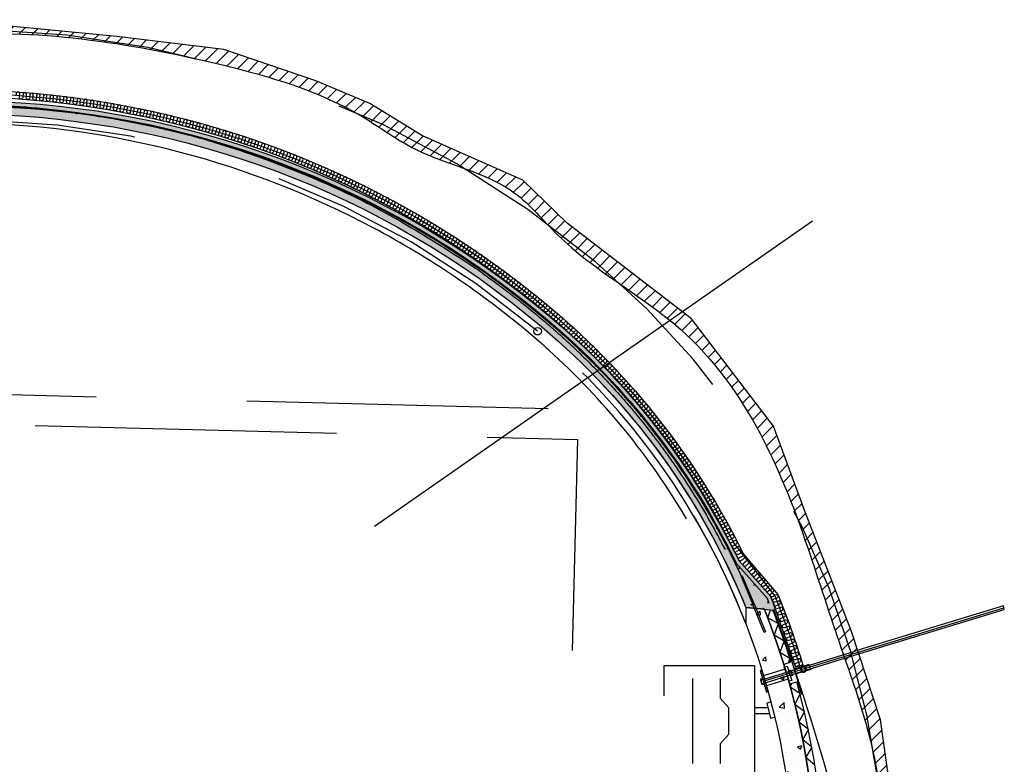
# Model space of a CAD drawing. Units: metres. Extents: x -61 to 13.8, y -81.2 to 5.6.
# Drawn here: x -51.4 to -44.9, y -53.7 to -48.8 of the extents above; entities that cross this region are included whole.
import ezdxf

# ---------------------------------------------------------------- set-up
doc = ezdxf.new("R2010")
doc.units = ezdxf.units.M
for name, pattern in [('HIDDEN', [3, 2, -1]), ('XREF1$0$CENTER', [16, 10, -2, 2, -2]), ('XREF1$0$HIDDEN', [3, 2, -1])]:
    doc.linetypes.add(name, pattern=pattern)
doc.layers.get('0').update_dxf_attribs({"linetype": 'CONTINUOUS'})
for name, color, linetype in [('Armering', 5, 'CONTINUOUS'), ('b_Arm_50', 5, 'CONTINUOUS'), ('B_FORM', 7, 'CONTINUOUS'), ('B_FORM_25', 2, 'CONTINUOUS'), ('B_FORM_35', 7, 'CONTINUOUS'), ('B_FORM_HI_25', 2, 'HIDDEN'), ('B_FORM_HI_50', 5, 'HIDDEN'), ('b_Isolasjon', 2, 'CONTINUOUS'), ('XREF1$0$Armering', 5, 'CONTINUOUS'), ('XREF1$0$b_Arm_50', 5, 'CONTINUOUS'), ('XREF1$0$B_FJELL_SPR_1', 2, 'XREF1$0$FJELLKONTUR_SPRENGT1'), ('XREF1$0$B_FORM', 7, 'CONTINUOUS'), ('XREF1$0$B_FORM_25', 2, 'CONTINUOUS'), ('XREF1$0$B_FORM_35', 7, 'CONTINUOUS'), ('XREF1$0$B_FORM_CE_25', 2, 'XREF1$0$CENTER'), ('XREF1$0$B_FORM_HI_25', 2, 'XREF1$0$HIDDEN'), ('XREF1$0$B_FORM_HI_50', 5, 'XREF1$0$HIDDEN'), ('XREF1$0$b_Isolasjon', 2, 'CONTINUOUS'), ('XREF1$0$b_maal_50', 2, 'CONTINUOUS'), ('XREF1$0$B_RASTER', 253, 'CONTINUOUS'), ('XREF1$0$B_SKRAVUR', 4, 'CONTINUOUS')]:
    doc.layers.add(name, color=color, linetype=linetype)
doc.layers.add('B_HJ', color=6, linetype='CONTINUOUS', plot=False)
doc.layers.add('XREF1$0$B_HJ', color=6, linetype='CONTINUOUS', plot=False)
doc.linetypes.add('XREF1$0$FJELLKONTUR_SPRENGT1', pattern='A,15,[2,ltypeaaj.shx,S=2,R=0,X=0,Y=-3],0', length=15)

# ---------------------------------------------------------------- blocks, each defined once
blk = doc.blocks.new('XREF1$0$Hard isolasjon 50mm')
at = {"layer": 'XREF1$0$b_Isolasjon', "flags": 128}
blk.add_lwpolyline([(-0.0593968134639411, 0.0499999999999996), (0, -3.33066907387547e-16), (0.05939681346393755, 0.04999999999999982)], dxfattribs=at)
blk = doc.blocks.new('XREF1$0$Armering ø6')
at = {"layer": 'XREF1$0$b_Arm_50'}
h = blk.add_hatch(color=256, dxfattribs=at)
h.dxf.hatch_style = 1
edge = h.paths.add_edge_path()
edge.add_arc((6.661338147750939e-16, 8.881784197001252e-16), 0.003, 0, 360)
blk.add_circle((6.661338147750939e-16, 8.881784197001252e-16), 0.003, dxfattribs=at)
blk = doc.blocks.new('Myk isolasjon 45mm')
at = {"layer": 'b_Isolasjon', "flags": 128}
blk.add_lwpolyline([(0, -8.881784197001252e-16), (0, -0.01121839840387207, -1), (-0.02256320319225846, -0.01121839840387207), (-0.02256320319225846, -8.881784197001252e-16), (-0.02256320319225846, 0.01121839840387029, 0.9999999999999999), (-0.04512640638451693, 0.01121839840387029), (-0.04512640638451693, -8.881784197001252e-16)], format="xyb", dxfattribs=at)
blk = doc.blocks.new('Armering ø6')
at = {"layer": 'b_Arm_50'}
h = blk.add_hatch(color=256, dxfattribs=at)
h.dxf.hatch_style = 1
edge = h.paths.add_edge_path()
edge.add_arc((6.661338147750939e-16, 8.881784197001252e-16), 0.003, 0, 360)
blk.add_circle((6.661338147750939e-16, 8.881784197001252e-16), 0.003, dxfattribs=at)

msp = doc.modelspace()

# ---------------------------------------------------------------- hatches: boundary and pattern name
at = {"layer": 'XREF1$0$B_RASTER'}
h = msp.add_hatch(dxfattribs=at)
h.set_pattern_fill('ANSI31', color=256, scale=0.5)
h.set_pattern_definition([(45, (-51.81502955677908, -56.28143505112152), (-0.04419417382415922, 0.04419417382415922), [])])
edge = h.paths.add_edge_path()
edge.add_line((-56.25981195125798, -50.49885133222263), (-56.60739374903231, -50.88593008165678))
edge.add_line((-56.60739374903231, -50.88593008165679), (-57.04931922796796, -51.40699763202246))
edge.add_line((-57.04931922796796, -51.40699763202246), (-57.30255734457922, -51.81392653309548))
edge.add_line((-57.30255734457922, -51.81392653309548), (-57.40808618637858, -52.12756839188463))
edge.add_line((-57.40808618637858, -52.12756839188464), (-57.67894642459241, -52.78740376811559))
edge.add_line((-57.67894642459242, -52.78740376811558), (-57.84823417357847, -53.2272940717718))
edge.add_line((-57.84823417357847, -53.2272940717718), (-57.94416379123031, -53.93788610075863))
edge.add_line((-57.94416379123031, -53.93788610075863), (-57.97802134102776, -54.63719883835219))
edge.add_line((-57.97802134102776, -54.63719883835219), (-57.84259114183935, -55.39854736158454))
edge.add_line((-57.84259114183935, -55.39854736158455), (-57.8369482702597, -55.69180759044108))
edge.add_line((-57.8369482702597, -55.69180759044107), (-57.55518670547818, -56.52744981942831))
edge.add_line((-57.55518670547817, -56.52744981942831), (-57.380927624969, -56.78132595384728))
edge.add_line((-57.380927624969, -56.78132595384728), (-57.28540276199366, -56.80473907258219))
edge.add_spline(control_points=[(-57.28540276199366, -56.80473907258219), (-57.49928217624941, -56.44039926356276), (-57.76337029498648, -55.99052981221898), (-57.72518734791049, -55.22433466750178), (-57.98198547073472, -54.44064157703001), (-57.85176390278991, -53.28444059168055), (-57.38207587023198, -52.44116457744508), (-57.2140752830005, -51.80589760600934), (-56.83110421642656, -51.25847434979661), (-56.25617748746896, -50.66277317635644), (-55.67625401514098, -49.97253605797289), (-54.81337575952569, -49.73874693809447), (-54.07695337483324, -49.17884809836838), (-52.95914683891733, -49.05708576286362), (-51.67476470386178, -48.78646020109273), (-50.33239510103181, -48.98687347968393), (-49.27190934114005, -49.29631115715914), (-48.69762741606181, -49.72777935190278), (-48.16002892539773, -49.81825450861037), (-47.69993614337364, -50.39395753154506), (-46.99799392481313, -50.74455940557561), (-46.33002703143968, -51.67553250680083), (-46.06954093767133, -52.61756581545139), (-45.72228932276094, -53.55804601429635), (-45.61048216572338, -54.30410128654868), (-45.68659153315159, -55.01910748081064), (-45.77065929748372, -55.69979976831965), (-45.96238688820184, -56.25245278730821), (-46.05000206463976, -56.71883195941933), (-46.13812155755345, -56.8794890498565), (-46.16901466200063, -56.93581252734086)], knot_values=[0, 0, 0, 0, 1.217247478747152, 1.502999238231431, 2.272887165168057, 3.657215285697373, 4.831074417841733, 5.153585227289764, 5.613869775489962, 6.802098031169808, 7.682727877583606, 8.206042959359282, 9.43076276972321, 10.37034480733767, 11.51893831251227, 13.3602095325617, 14.37199603155459, 14.78111631554101, 15.49871678753191, 15.89633798594539, 16.93061930078758, 17.79724103333692, 19.23767339032377, 19.843138681019, 20.80659048347573, 21.46181969802452, 21.99692346787793, 22.85820080294292, 23.21361331991921, 23.40547928076369, 23.40547928076369, 23.40547928076369, 23.40547928076369], degree=3, periodic=0)
edge.add_line((-46.16901466200063, -56.93581252734086), (-45.99689065691567, -56.82848164090203))
edge.add_line((-45.99689065691567, -56.82848164090203), (-45.8726568532182, -56.37565879542205))
edge.add_line((-45.87265685321819, -56.37565879542205), (-45.67320091486863, -55.60820247226263))
edge.add_line((-45.67320091486864, -55.60820247226263), (-45.59341847546355, -55.06998638555061))
edge.add_line((-45.59341847546354, -55.06998638555061), (-45.54355437075263, -54.40219975797928))
edge.add_line((-45.54355437075264, -54.40219975797929), (-45.68104731242109, -53.42868091453315))
edge.add_line((-45.68104731242109, -53.42868091453315), (-45.87435362267418, -52.84286954365484))
edge.add_line((-45.87435362267418, -52.84286954365484), (-46.18895988966138, -52.0272370034424))
edge.add_line((-46.18895988966138, -52.0272370034424), (-46.39216973423368, -51.48143003399178))
edge.add_line((-46.39216973423368, -51.48143003399178), (-46.93467757319326, -50.76990169653648))
edge.add_line((-46.93467757319326, -50.76990169653648), (-47.76057345951737, -50.13496908218619))
edge.add_line((-47.76057345951737, -50.13496908218619), (-48.05440174825075, -49.84924940968799))
edge.add_line((-48.05440174825075, -49.84924940968799), (-48.7214715888321, -49.55559306861465))
edge.add_line((-48.7214715888321, -49.55559306861465), (-49.07088901759818, -49.34130333405611))
edge.add_line((-49.07088901759819, -49.34130333405611), (-49.42824782072673, -49.19050678960525))
edge.add_line((-49.42824782072672, -49.19050678960526), (-50.03972836110977, -48.98415372362523))
edge.add_line((-50.03972836110977, -48.98415372362524), (-50.7482870497994, -48.89707132983376))
edge.add_line((-50.7482870497994, -48.89707132983375), (-51.89977656213759, -48.78595812826479))
edge.add_line((-51.89977656213759, -48.7859581282648), (-53.05126591431023, -48.9526279306153))
edge.add_line((-53.05126591431022, -48.95262793061529), (-53.98834008070547, -49.14310773869811))
edge.add_line((-53.98834008070548, -49.14310773869811), (-54.52834905265887, -49.42089074261737))
edge.add_line((-54.52834905265887, -49.42089074261737), (-55.09218166720618, -49.69073715721136))
edge.add_line((-55.09218166720618, -49.69073715721136), (-55.59248408768241, -49.88915355461596))
edge.add_line((-55.59248408768241, -49.88915355461597), (-56.25981195125798, -50.49885133222263))
h = msp.add_hatch(color=256, dxfattribs=at)
h.dxf.hatch_style = 1
edge = h.paths.add_edge_path()
edge.add_arc((-52.49325394206931, -54.47553530240398), 4.829983212943224, 127.1603069303863, 154.7467825761276, ccw=False)
edge.add_arc((-51.7925764474998, -55.4003845203767), 5.990282733561838, 49.85676674067622, 127.15792907486059, ccw=False)
edge.add_arc((-51.0441896898982, -54.51330615509468), 4.829683440599204, 22.27067075778359, 49.85905831515521, ccw=False)
edge.add_line((-46.57478209922397, -52.68294063836809), (-46.45132348258153, -52.69508596538136))
edge.add_line((-46.45132348258153, -52.69508596538136), (-46.39539016687351, -52.70063446876166))
edge.add_line((-46.39539016687351, -52.70063446876166), (-46.37668878770265, -52.69313601876834))
edge.add_line((-46.37668878770265, -52.69313601876834), (-46.41005370362991, -52.61014268283183))
edge.add_line((-46.41005370362991, -52.61014268283183), (-46.61882120653652, -52.37527827942366))
edge.add_line((-46.61882120653652, -52.37527827942366), (-46.66623400707998, -52.27987421129004))
edge.add_arc((-50.84523083843189, -54.35555258951207), 4.666096360585338, 26.41326799596778, 50.47790687954703)
edge.add_arc((-51.7925763766607, -55.40038179972786), 6.07528060806447, 49.85678277112557, 127.1579451053103)
edge.add_arc((-52.49217832478089, -54.47666452553745), 4.916532872196149, 127.1623064718814, 151.2296626859955)
edge.add_line((-56.80179457559104, -52.11033757134485), (-57.02334272586995, -52.33593143285621))
edge.add_line((-57.02334272586995, -52.33593143285621), (-57.0063503402588, -52.34671089299658))
edge.add_line((-57.0063503402588, -52.34671089299658), (-56.86164140806676, -52.41497014103933))
at = {"layer": 'XREF1$0$B_SKRAVUR'}
h = msp.add_hatch(dxfattribs=at)
h.set_pattern_fill('AR-CONC', color=256, scale=0.04, angle=356.6199999999777, style=0)
h.set_pattern_definition([(46.61999999997769, (-86.73779453512486, -120.7262487688179), (0.2849251003881879, -0.04197245724371497), [0.02999999999999997, -0.3299999999999996]), (351.6199999999777, (-86.73779453512486, -120.7262487688179), (-0.03766491552645411, 0.3036256647767364), [0.02399999999999999, -0.2639999999999998]), (97.07139999997764, (-86.71405077740326, -120.7297464717133), (0.2472603868121576, 0.2616530126248107), [0.02549607599999999, -0.2804568447999998]), (42.8041999999777, (-86.7330779016423, -120.6463879313026), (0.4222503572426785, -0.09126135986600695), [0.045, -0.495]), (93.2555999999775, (-86.69789037680252, -120.6539930666961), (0.3961875171262565, 0.3669270379810261), [0.03824411519999996, -0.4206851999999997]), (347.8041999999777, (-86.7330779016423, -120.6463879313026), (0.3961872307056313, 0.3669273474160148), [0.036, -0.396]), (17.61999999997769, (-86.69432664125574, -120.6687114574245), (0.2288524568010487, -0.1748443679802656), [0.02999999999999998, -0.3299999999999997]), (322.6199999999776, (-86.69432664125574, -120.6687114574245), (0.1142581658502737, 0.2838173034000241), [0.024, -0.264]), (68.07139999997777, (-86.67525561246053, -120.6832818336091), (0.3431107047877675, 0.108972667041688), [0.025496076, -0.2804568448]), (34.11999999997773, (-86.73779453512486, -120.7262487688179), (0.01270617263460415, 0.1326391419490478), [0, -0.2608, 0, -0.268, 0, -0.265]), (4.119999999977662, (-86.73779453512486, -120.7262487688179), (0.1143462453554911, 0.1512862352400305), [0, -0.1528, 0, -0.2548, 0, -0.101]), (324.1199999999777, (-86.82683936895535, -120.7209897224832), (0.2126256188688611, -0.02159547861553107), [0, -0.09999999999999992, 0, -0.3119999999999997, 0, -0.4139999999999996]), (314.1199999999777, (-86.86676978771118, -120.7186314057446), (0.235229472111427, 0.02621896157706113), [0, -0.13, 0, -0.2072, 0, -0.294])])
edge = h.paths.add_edge_path()
edge.add_arc((-51.04452180528737, -54.51327756896404), 4.940000000000006, 337.5122835122269, 382.2694433479733)
edge.add_line((-46.47298674189027, -52.64120193904321), (-46.57478205706708, -52.68288783363685))
edge.add_line((-46.57478205706708, -52.68288783363685), (-46.57486835603077, -52.79098315639792))
edge.add_arc((-51.04452180528737, -54.51327756896404), 4.789999999999937, 336.82208132531383, 381.07320238110344, ccw=False)
edge.add_line((-46.64113662988152, -56.39856242728133), (-46.47985301584944, -56.40276300320558))

# ---------------------------------------------------------------- linework, layer by layer
msp.add_spline([(-57.28540276199366, -56.80473907258219), (-57.73726341124351, -55.67446769889541), (-57.74276078831906, -55.38876882439001), (-57.87759341901931, -54.63077965445338), (-57.75070007812725, -53.25227959086054), (-57.31434332145547, -52.1625373997779), (-57.21149589908401, -51.85686497720371), (-56.96830045790496, -51.46607367394635), (-56.18871067165414, -50.56934285995066), (-55.53857161939528, -49.97534947688756), (-55.05211635008502, -49.78242476158606), (-53.95488202941314, -49.23835173391645), (-53.03412974259246, -49.05118968722372), (-51.89738221770742, -48.88665365835161), (-50.06646232945648, -49.08162049806933), (-49.11672782225077, -49.43049910928961), (-48.76796947505249, -49.64438464416436), (-48.11119183562324, -49.93351017009954), (-47.82612529367558, -50.21070988887605), (-47.00615069829642, -50.8410903304861), (-46.48070089085731, -51.53024613811527), (-45.9685427821076, -52.87655198995452), (-45.77881373823679, -53.45152251802403), (-45.6440797124114, -54.40550685643951), (-45.69287031393539, -55.05891698859323), (-45.77133401837724, -55.58823682725092), (-45.98894780309758, -56.42156922707487), (-46.08298190313587, -56.76431643020481), (-46.16901466200063, -56.93581252734086)], degree=3)
at = {"layer": 'Armering', "flags": 128}
msp.add_lwpolyline([(-46.6399953430782, -52.38914115857428), (-46.43285831958777, -52.622091494472), (-46.42178470550532, -52.65403036405517)], dxfattribs=at)
at = {"layer": 'B_FORM', "color": 2, "linetype": 'HIDDEN'}
for points in [[(-46.4116965923945, -53.31092362982735), (-46.43500770145187, -53.31729280214419), (-46.41030141224136, -53.4168338640204), (-46.38559816345529, -53.41065241784134)], [(-46.42691249188784, -53.34990821230349), (-46.51712626370827, -53.34947331739122)], [(-46.41698040813441, -53.38992434564655), (-46.51712626370827, -53.38947083466711)]]:
    msp.add_lwpolyline(points, dxfattribs=at)
at = {"layer": 'B_FORM_25', "flags": 128}
for points in [[(-57.30735314521023, -52.79978151898097), (-57.35446749340439, -52.78301778889218, -0.02651231049722442), (-57.14618590412258, -52.28314031926512), (-56.92373334497846, -52.07016018699449, -0.1045909294785372), (-55.56629865525669, -50.50297637217067, -0.3506906324276205), (-47.86138138519706, -50.70374345599226, -0.1032446694811428), (-46.59150824092632, -52.32730154353327), (-46.36137665720535, -52.59959742553304, -0.02413091940985796), (-46.19702908140867, -53.06438137166181), (-46.24501187907066, -53.07878505125138)], [(-55.53911652373954, -50.53883905090755, -0.3506906324276213), (-47.89039001950452, -50.73814547826539, -1.89308043934031e-07)]]:
    msp.add_lwpolyline(points, format="xyb", dxfattribs=at)
msp.add_lwpolyline([(-46.41005370362991, -52.61014268283183), (-46.24501187907066, -53.07878505125138)], dxfattribs=at)
at = {"layer": 'B_FORM_25'}
msp.add_rational_spline([(-57.20698996151458, -53.41652260363964), (-57.25341863911004, -53.40362416902827), (-57.39946878228431, -53.36304971549487), (-57.37126409624115, -53.1684321949331), (-57.34491988278658, -53.07685811450721), (-57.27197760970999, -52.82975892500797), (-57.18019789267341, -52.58902033609157), (-57.07012731039782, -52.35607602607243), (-56.99627792697152, -52.28087807223532), (-56.92242854354522, -52.20568011839821), (-56.84857916011893, -52.1304821645611), (-56.51479089781917, -51.52257829185744), (-56.06159774431053, -50.99762335273401), (-55.50891733697249, -50.57868888310675), (-53.14815603286003, -48.7895031292253), (-50.18700321990633, -48.86666280278327), (-47.92262504023196, -50.77636724491609), (-47.42028853908805, -51.20002107123002), (-47.01170185855167, -51.71468741889635), (-46.71301859160798, -52.30001880450605)], [1, 1, 1, 1, 1, 0.9980148892056712, 0.9980148892056712, 1, 1, 1, 1, 0.9853501483673505, 0.9853501483673505, 1, 0.8539796014077063, 0.8539796014077063, 1, 0.9868215699347197, 0.9868215699347197, 1], degree=3, knots=[0, 0, 0, 0, 0.1332273826202409, 0.4190918051975762, 0.4190918051975762, 0.4190918051975762, 0.5734717291602626, 0.5734717291602626, 0.5734717291602626, 1.573471729160262, 1.573471729160262, 1.573471729160262, 1.99352633734687, 1.99352633734687, 1.99352633734687, 3.34268613569702, 3.34268613569702, 3.34268613569702, 3.741013812199927, 3.741013812199927, 3.741013812199927, 3.741013812219], dxfattribs=at)
msp.add_open_spline([(-47.89039001955091, -50.73814547832041), (-47.59019714660985, -50.99131812518809), (-47.31687620792363, -51.28363394819783), (-46.9275169666759, -51.81624902881924), (-46.78940075089825, -52.04087779046112), (-46.61882120653625, -52.37527827942431)], degree=3, knots=[3.342686144899958, 3.342686144899958, 3.342686144899958, 3.342686144899958, 3.581474429565406, 3.581474429565406, 3.740056556010293, 3.740056556010293, 3.740056556010293, 3.740056556010293], dxfattribs=at)
at = {"layer": 'B_FORM_35'}
for points in [[(-46.92951950900608, -53.15548129780817), (-46.92951950900608, -53.71753382754048)], [(-46.7424439817975, -53.71753382754048), (-46.7424439817975, -53.58474118539802), (-46.68852872053225, -53.52297715299737), (-46.68852872053225, -53.35003797235128), (-46.7424439817975, -53.28827393995063), (-46.7424439817975, -53.15548129780817)]]:
    msp.add_lwpolyline(points, dxfattribs=at)
at = {"layer": 'B_FORM_HI_25', "flags": 128}
msp.add_lwpolyline([(-47.11712626370824, -53.06943235889931), (-46.51712626370855, -53.0694323588993), (-46.51712626370765, -54.06943235889939), (-47.11712626370824, -54.06943235889938)], close=True, dxfattribs=at)
at = {"layer": 'B_FORM_HI_50'}
msp.add_arc((-62.74889839270546, -58.61484277581452), 17.39739654015849, 15.85705053690734, 19.88323283542053, dxfattribs=at)
at = {"layer": 'B_HJ', "flags": 128}
msp.add_lwpolyline([(-46.13154519213709, -50.12198650099764), (-49.03972286647548, -52.14713232558974)], dxfattribs=at)
at = {"layer": 'XREF1$0$Armering', "flags": 128}
msp.add_lwpolyline([(-56.87772583911934, -52.31027734852293, -0.1163998595455409), (-55.44703438497022, -50.57847013512711, -0.3506906324276204), (-47.89195536701109, -50.77533572685206, -0.1055930955561116), (-46.63999534307808, -52.38914115857441, -0.1055930955561116)], format="xyb", dxfattribs=at)
msp.add_lwpolyline([(-46.52020678350363, -52.66052326305419), (-46.59599931912838, -52.47544087182376), (-46.6052534386899, -52.47923049860501), (-46.52945922042771, -52.66431699876986)], dxfattribs=at)
at = {"layer": 'XREF1$0$B_FJELL_SPR_1', "flags": 128}
msp.add_lwpolyline([(-57.55518670547818, -56.52744981942831), (-57.380927624969, -56.78132595384728), (-56.95889478755213, -56.88476609105032), (-56.92894161380988, -57.34836683193434), (-56.84346891292073, -57.629071235952), (-56.56893317099193, -57.71932478904812), (-56.32990886950067, -57.71838010791028), (-56.22517892911135, -57.53528876488208), (-56.12169855624624, -57.03603041835679), (-55.897400652821, -56.86651866341768), (-54.785160624577, -56.79904531252413), (-53.93409880969954, -56.90107244610027), (-52.91492450205723, -56.84786203214333), (-52.31525386166655, -56.89359762016161), (-51.31628797852953, -56.94632327233936), (-50.95183030297999, -56.94737683129055), (-49.63722413787103, -56.93515499035762), (-49.00423497134671, -57.00291401216986), (-48.81314430022258, -57.32535692161015), (-48.64953543354056, -57.8095077758434), (-48.43101794110836, -57.95619132340909), (-47.88252903741556, -57.9891538086285), (-47.58762477596238, -57.89664943518401), (-47.3712737545636, -57.49530952673), (-46.95726919283812, -57.08361140013339), (-46.31198219871253, -57.02496239600496), (-45.99689065691567, -56.82848164090203), (-45.87265685321821, -56.37565879542197), (-45.67320091486864, -55.60820247226262), (-45.59341847546355, -55.0699863855506), (-45.54355437075264, -54.40219975797929), (-45.68104731242109, -53.42868091453316), (-45.87435362267418, -52.84286954365486), (-46.1889598896614, -52.02723700344235), (-46.39216973423367, -51.48143003399178), (-46.93467757319326, -50.76990169653648), (-47.76057345951737, -50.13496908218619), (-48.05440174825075, -49.84924940968799), (-48.7214715888321, -49.55559306861466), (-49.07088901759819, -49.34130333405611), (-49.42824782072672, -49.19050678960526), (-50.03972836110977, -48.98415372362524), (-50.74828704979939, -48.89707132983375), (-51.89977656213758, -48.7859581282648), (-53.05126591431022, -48.95262793061529), (-53.98834008070548, -49.14310773869811), (-54.52834905265887, -49.42089074261737), (-55.09218166720618, -49.69073715721136), (-55.59248408768241, -49.88915355461597), (-56.25981195125798, -50.49885133222263), (-56.60739374903231, -50.88593008165679), (-57.04931922796796, -51.40699763202246), (-57.30255734457922, -51.81392653309548), (-57.40808618637858, -52.12756839188464), (-57.67894642459242, -52.78740376811559), (-57.84823417357847, -53.2272940717718), (-57.94416379123031, -53.93788610075863), (-57.97802134102776, -54.63719883835219), (-57.84259114183935, -55.39854736158455), (-57.8369482702597, -55.69180759044107)], close=True, dxfattribs=at)
at = {"layer": 'XREF1$0$B_FORM', "color": 5, "linetype": 'XREF1$0$HIDDEN'}
msp.add_lwpolyline([(-45.81750985038811, -52.98898689299318), (-44.85959724776315, -52.69750588725819), (-44.8656653853209, -52.6732205561297), (-45.82357629003668, -52.96470835708006)], dxfattribs=at)
at = {"layer": 'XREF1$0$B_FORM', "color": 5, "linetype": 'Continuous'}
for points in [[(-46.47621602728169, -53.16576564095693), (-45.82374110961868, -52.96404873160117)], [(-46.46883193893915, -53.189650264451), (-45.81767155085536, -52.98833975055329)], [(-46.46883193893915, -53.189650264451), (-46.47621602727954, -53.16576564095986)]]:
    msp.add_lwpolyline(points, dxfattribs=at)
at = {"layer": 'XREF1$0$B_FORM', "color": 7, "linetype": 'Continuous'}
msp.add_lwpolyline([(-46.26606386372533, -53.13496306413329), (-46.27836487083354, -53.1390147222273), (-46.29087859244952, -53.10102252866894), (-46.27930139525338, -53.09720927628169)], close=True, dxfattribs=at)
msp.add_lwpolyline([(-46.45296667033568, -53.19210143457475), (-46.46542635865485, -53.1956351120121), (-46.47634027457528, -53.15715282466775), (-46.4646137332129, -53.15382707416959)], dxfattribs=at)
at = {"layer": 'XREF1$0$B_FORM_25'}
msp.add_circle((-47.95642421233195, -50.85178026870734), 0.025, dxfattribs=at)
at = {"layer": 'XREF1$0$B_FORM_35', "flags": 128}
msp.add_lwpolyline([(-56.86164140806676, -52.41497014103932, -0.1209534218930385), (-55.41079155573004, -50.62628704979824, -0.3506906324276203), (-47.9306374102102, -50.82120183126417, -0.1209618862352445), (-46.57478209922397, -52.68294063836809), (-46.45128853230135, -52.69508943239883), (-46.39538847650872, -52.70063379100537), (-46.37681570917534, -52.69318698175672), (-46.41005370362991, -52.61014268283183), (-46.61882120653625, -52.37527827942433, 0.1105884684253477), (-47.87584045570408, -50.75622265169984, 0.3506906324276203), (-55.4621327524446, -50.55854428989051, 0.1054013880302598), (-56.80179457559104, -52.11033757134485), (-57.02334272586995, -52.3359314328562), (-57.0063503402588, -52.34671089299657)], format="xyb", close=True, dxfattribs=at)
for points in [[(-56.86164140806676, -52.41497014103932, -0.1209534218930385), (-55.41079155573004, -50.62628704979824, -0.3506906324276203), (-47.9306374102102, -50.82120183126417, -0.1209593206290714), (-46.57480061256683, -52.68289543292622, -0.1209593206290714)], [(-56.86164140806677, -52.41497014103933, -0.1209534218930387), (-55.41079155573004, -50.62628704979825, -0.3506906324276204), (-47.93063739525051, -50.8212018438807, -0.1209593206290715), (-46.57480062141986, -52.68289541130941, -0.1209593206290715)], [(-56.86164140806677, -52.41497014103933, -0.1209534218930387), (-55.41079155573004, -50.62628704979825, -0.3506906324276204), (-47.93063739525051, -50.8212018438807, -0.1209593206290715), (-46.57480062141986, -52.68289541130941, -0.1209593206290715)], [(-47.59008426334103, -51.13765838931344, -0.09660245516768694), (-46.5747820992237, -52.68294063836876), (-46.45128853230023, -52.69508943239894), (-46.39539016687321, -52.70063446876231), (-46.37681570917534, -52.69318698175672), (-46.41054220009285, -52.60951291162022), (-46.61882120653625, -52.37527827942433), (-46.66623400707981, -52.27987421129051, 0.07900095354965568), (-47.51607549207503, -51.08612145763451, 0.07900095354965568)]]:
    msp.add_lwpolyline(points, format="xyb", dxfattribs=at)
at = {"layer": 'XREF1$0$B_FORM_35'}
for points in [[(-46.48015172896144, -56.40275522332605, 0.1947579233455534), (-46.45128853230135, -52.69508943239883), (-46.57478209922426, -52.6829406383674), (-46.57486835603077, -52.79098315639792, -0.1955176745960318), (-46.64113662988152, -56.39856242728133), (-46.47985301584945, -56.40276300320558)], [(-46.48015172896088, -56.40275522332476, 0.1947579233466894), (-46.45128853230023, -52.69508943239894), (-46.5747820992237, -52.68294063836876), (-46.57486835603022, -52.79098315639662, -0.1955176745960318), (-46.64113662988096, -56.39856242728003), (-46.47985301584889, -56.40276300320429)], [(-46.45128853198499, -52.69508943243021, -0.1947579232619084), (-46.48015172896088, -56.40275522332476)]]:
    msp.add_lwpolyline(points, format="xyb", dxfattribs=at)
at = {"layer": 'XREF1$0$B_FORM_CE_25', "flags": 128}
msp.add_lwpolyline([(-46.4590836425808, -53.1731430887056), (-44.86263131654202, -52.68536322169394)], dxfattribs=at)
at = {"layer": 'XREF1$0$B_FORM_HI_25'}
for p, q in [((-46.31455186929922, -53.09238560703664), (-46.4580106898226, -53.13621799918215)), ((-46.29399687270529, -53.15929975496515), (-46.43745254091505, -53.20313118395311))]:
    msp.add_line(p, q, dxfattribs=at)
for points in [[(-46.19626220750784, -56.86836172033184, 0.3432000548373211), (-47.56962218052401, -50.3931037070743, 0.3506906324276204), (-55.74903938017195, -50.17998176273481, 0.3483843359657213), (-57.41761349708231, -56.66704347464084, 0.3299136825828285)], [(-46.57488650603255, -52.79098315639792, 0.1262585860258208), (-47.95642421233195, -50.85178026870734, 0.3506906324276203), (-55.38663099684108, -50.65816599887212, 0.126252239106047), (-56.86718201987259, -52.52292340810715)]]:
    msp.add_lwpolyline(points, format="xyb", dxfattribs=at)
at = {"layer": 'XREF1$0$B_FORM_HI_25', "flags": 128}
for points in [[(-55.68863665300007, -51.36129571794157), (-55.68342948797283, -51.16136351585202), (-47.6861414044073, -51.36965011697084), (-47.69134856941822, -51.56958231906081)], [(-55.80840144864332, -55.95973636600173), (-55.68863665300007, -51.36129571794157), (-47.69134856943454, -51.56958231906039), (-47.81111336506105, -56.16802296712018)]]:
    msp.add_lwpolyline(points, dxfattribs=at)
at = {"layer": 'XREF1$0$B_FORM_HI_50', "flags": 128}
for points in [[(-46.52020678350363, -52.66052326305419), (-46.44441424787887, -52.84560565428461), (-46.4536683674404, -52.84939528106585), (-46.52946090306514, -52.66431288983543)], [(-46.23946251988036, -53.13905419456024), (-46.25688896836463, -53.08268648311446)], [(-46.20128663741022, -53.11280134050691), (-46.21164002601019, -53.07928556471156)], [(-46.17401055001685, -53.1046646547037), (-46.18436393861682, -53.07114887890836)], [(-46.15631297654958, -53.06248363085746), (-46.18197531073779, -53.07041100571087)], [(-46.14603372754684, -53.09625317365766), (-46.17162192213783, -53.10392678150622)], [(-46.15631297654958, -53.06248363085746), (-46.14617332151343, -53.09629503629684)]]:
    msp.add_lwpolyline(points, dxfattribs=at)
for points in [[(-46.21402775257011, -53.08002247372909), (-46.24388149964541, -53.08922244442173, -0.4166341030897732), (-46.25641154892174, -53.08254043279892), (-46.29193897841837, -52.9576741385951)], [(-46.20367526528924, -53.11353921370439), (-46.23394543039945, -53.12263844224745, 0.4142135623733015), (-46.24065148699256, -53.13508949862714), (-46.2051000713973, -53.26003577619357)]]:
    msp.add_lwpolyline(points, format="xyb", dxfattribs=at)
for points in [[(-46.20367526528924, -53.11353921370439), (-46.21402775257011, -53.08002247372909), (-46.20925139813117, -53.07854769151407), (-46.1988980095312, -53.11206346730942)], [(-46.17639962855542, -53.10540300999116), (-46.18675211583629, -53.07188627001587), (-46.18197576139734, -53.07041148780085), (-46.17162237279738, -53.10392726359619)]]:
    msp.add_lwpolyline(points, close=True, dxfattribs=at)
at = {"layer": 'XREF1$0$B_FORM_HI_50'}
for centre, radius, start, end in [((-46.19059947012631, -53.09980154640964), 0.02827756648333672, 81.92269499370518, 131.2694953718999), ((-46.19438988630685, -53.08596275488639), 0.02648717357506939, 260.200538531355, 312.7829874871785)]:
    msp.add_arc(centre, radius, start, end, dxfattribs=at)
at = {"layer": 'XREF1$0$B_HJ', "flags": 128}
for points in [[(-57.33326888615322, -52.7905589460057, -0.02631156410491095), (-57.12767050997749, -52.29656304476371), (-56.90569939129445, -52.08404385236033, -0.1047640918279526), (-55.55270758949811, -50.5209077115391, -0.3506906324276208), (-47.87588713931594, -50.72094325533534, -0.0993653369856327), (-46.65372942336727, -52.25686189611635), (-46.38105662903305, -52.61091903825418, -0.02470479344391819), (-46.21437198744767, -53.08493927339988, -0.02470479344391819)], [(-56.91048069233834, -52.3919326864959, -0.1209534218930387), (-55.44341010204621, -50.58325182659422, -0.3506906324276204), (-47.89582356983503, -50.77992233855493, -0.1209593206290715), (-46.5248290161619, -52.66242986299174, -0.1209593206290715)], [(-49.04838121070884, -50.16540832511921, 0.1160576119605719), (-51.68436283374645, -49.47226576884204)], [(-47.88185482092794, -50.97780456311377, 0.008406713758455496), (-48.00320879685983, -50.87192486192359, 0.0531542415827534), (-49.04838121070884, -50.16540832511921)], [(-46.96774133276911, -52.09623562240123, 0.0758283352915553), (-47.88185482092794, -50.97780456311377)], [(-46.57488650603255, -52.79098315639792, 0.04152785861168869), (-46.92095674824122, -52.07609102918498, 0.04152785861168869)]]:
    msp.add_lwpolyline(points, format="xyb", dxfattribs=at)
msp.add_lwpolyline([(-46.52946090306514, -52.66431288983543), (-46.52020678350363, -52.66052326305419)], dxfattribs=at)
at = {"layer": 'XREF1$0$b_Isolasjon', "flags": 128}
for points in [[(-46.36097977787281, -52.79047112048738), (-46.42886440496278, -52.75279275992689), (-46.41017663965594, -52.69916767221755)], [(-46.32284470994817, -53.06091211654905), (-46.27534517348462, -53.04526726427369)], [(-46.28211419767455, -53.02227060706852), (-46.29483675046643, -53.05168717623911)], [(-46.28539909393496, -53.19092410117005), (-46.23663227246651, -53.17750130019695)], [(-46.26954358360904, -53.18655995864398), (-46.27984579772109, -53.20887634888624), (-46.21593667295811, -53.25296268715218)]]:
    msp.add_lwpolyline(points, dxfattribs=at)
for points in [[(-46.27534517348462, -53.04526726427369, 0.018289776702207), (-46.39539016687321, -52.70063446876231)], [(-46.42665358711383, -56.40414856392265, 0.1664207060815498), (-46.23663227246651, -53.17750130019695)]]:
    msp.add_lwpolyline(points, format="xyb", dxfattribs=at)
at = {"layer": 'XREF1$0$b_maal_50'}
for points in [[(-46.46868471395418, -53.09801172884608), (-46.48026578542574, -53.10118227657973), (-46.43790149973586, -53.24510390083146), (-46.42632733760523, -53.24193524467006)], [(-46.30038665620565, -53.07215564080138), (-46.26909708503033, -53.16715211595954), (-46.2882054393242, -53.17305958928316), (-46.31949435499785, -53.07806291147588)]]:
    msp.add_lwpolyline(points, close=True, dxfattribs=at)

# ---------------------------------------------------------------- block references
for p, rotation in [((-51.37190083769223, -49.29054290025818), 355.6391782045781), ((-51.32704403711696, -49.29412876149815), 355.2197892432515), ((-51.28221468547079, -49.29804286288498), 354.8004002819251), ((-51.23741518462232, -49.30228499470883), 354.3810113205985), ((-51.19264793484082, -49.30685492968459), 353.9616223592721), ((-51.14791533466758, -49.31175242296413), 353.5422333979457), ((-51.10321978078744, -49.31697721214938), 353.1228444366191), ((-51.05856366790039, -49.32252901730638), 352.7034554752927), ((-51.01394938859324, -49.32840754098034), 352.2840665139663), ((-50.96937933321142, -49.33461246821151), 351.8646775526397), ((-50.92485588973096, -49.34114346655206), 351.4452885913132), ((-50.88038144363049, -49.34800018608394), 351.0258996299867), ((-50.83595837776348, -49.35518225943759), 350.6065106686603), ((-50.79158907223052, -49.36268930181162), 350.1871217073338), ((-50.74727590425186, -49.37052091099344), 349.7677327460073), ((-50.70302124803997, -49.37867666738083), 349.3483437846808), ((-50.65882747467242, -49.38715613400438), 348.9289548233544), ((-50.61469695196477, -49.39595885655091), 348.5095658620279), ((-50.57063204434372, -49.40508436338785), 348.0901769007015), ((-50.52663511272048, -49.41453216558848), 347.670787939375), ((-50.48270851436421, -49.42430175695809), 347.2513989780484), ((-50.43885460277577, -49.4343926140612), 346.832010016722), ((-50.39507572756158, -49.44480419624947), 346.4126210553954), ((-50.35137423430781, -49.45553594569081), 345.993232094069), ((-50.30775246445458, -49.46658728739916), 345.5738431327426), ((-50.26421275517065, -49.47795762926533), 345.154454171416), ((-50.22075743922812, -49.48964636208873), 344.7350652100896), ((-50.17738884487745, -49.50165285961005), 344.3156762487631), ((-50.13410929572273, -49.51397647854471), 343.8962872874366), ((-50.09092111059719, -49.52661655861742), 343.4768983261102), ((-50.04782660343896, -49.53957242259752), 343.0575093647836), ((-50.00482808316706, -49.55284337633528), 342.6381204034572), ((-49.96192785355776, -49.56642870879906), 342.2187314421307), ((-49.91912821312108, -49.58032769211342), 341.7993424808042), ((-49.87643145497768, -49.59453958159816), 341.3799535194778), ((-49.83383986673599, -49.60906361580815), 340.9605645581513), ((-49.79135573036965, -49.62389901657415), 340.5411755968248), ((-49.74898132209522, -49.63904498904456), 340.1217866354983), ((-49.70671891225026, -49.65450072172791), 339.7023976741718), ((-49.66457076517167, -49.6702653865364), 339.2830087128453), ((-49.62253913907438, -49.68633813883027), 338.8636197515189), ((-49.58062628593036, -49.70271811746301), 338.4442307901924), ((-49.53883445134792, -49.71940444482755), 338.0248418288659), ((-49.49716587445148, -49.73639622690325), 337.6054528675394), ((-49.45562278776154, -49.75369255330381), 337.186063906213), ((-49.41420741707508, -49.77129249732602), 336.7666749448865), ((-49.3729219813463, -49.78919511599946), 336.3472859835601), ((-49.33176869256774, -49.80739945013701), 335.9278970222335), ((-49.29074975565179, -49.82590452438617), 335.5085080609071), ((-49.24986736831249, -49.84470934728143), 335.0891190995806), ((-49.20912372094787, -49.86381291129732), 334.6697301382541), ((-49.1685209965225, -49.88321419290241), 334.2503411769276), ((-49.12806137045061, -49.90291215261414), 333.8309522156011), ((-49.08774701047948, -49.92290573505452), 333.4115632542747), ((-49.04758007657333, -49.94319386900668), 332.9921742929482), ((-49.00756272079757, -49.96377546747227), 332.5727853316217), ((-48.9676970872035, -49.98464942772964), 332.1533963702952), ((-48.92798531171349, -50.00581463139304), 331.7340074089688), ((-48.88842952200644, -50.0272699444724), 331.3146184476423), ((-48.84903183740386, -50.04901421743423), 330.8952294863158), ((-48.80979436875631, -50.07104628526306), 330.4758405249893), ((-48.77071921833027, -50.093364967524), 330.0564515636628), ((-48.73180847969555, -50.11596906842589), 329.6370626023364), ((-48.69306423761309, -50.13885737688541), 329.2176736410099), ((-48.65448856792327, -50.16202866659194), 328.7982846796834), ((-48.6160835374347, -50.18548169607332), 328.3788957183569), ((-48.57785120381347, -50.20921520876228), 327.9595067570305), ((-48.5397936154729, -50.23322793306384), 327.540117795704), ((-48.50191281146383, -50.25751858242339), 327.1207288343775), ((-48.46421082136533, -50.28208585539566), 326.701339873051), ((-48.42668966517596, -50.30692843571443), 326.2819509117246), ((-48.38935135320555, -50.33204499236305), 325.8625619503981), ((-48.35219788596753, -50.35743417964574), 325.4431729890716), ((-48.31523125407168, -50.38309463725973), 325.0237840277451), ((-48.27845343811753, -50.4090249903681), 324.6043950664186), ((-48.2418664085882, -50.43522384967347), 324.1850061050922), ((-48.20547212574488, -50.46168981149243), 323.7656171437657), ((-48.16927253952174, -50.48842145783072), 323.3462281824392), ((-48.1332695894215, -50.51541735645925), 322.9268392211127), ((-48.0974652044115, -50.54267606099079), 322.5074502597863), ((-48.06186130282036, -50.57019611095752), 322.0880612984598), ((-48.02645979223519, -50.5979760318892), 321.6686723371333), ((-47.9912625693994, -50.62601433539225), 321.2492833758068), ((-47.95627152011102, -50.65430951922944), 320.8298944144803), ((-47.92148851912174, -50.68286006740041), 320.4105054531539), ((-47.88691543003645, -50.71166445022286), 319.9911164918274), ((-47.85256478817622, -50.74073369545828), 319.5076556104935), ((-47.81847490909074, -50.77010828319823), 318.9906686244163), ((-47.78465146472332, -50.79978926822364), 318.473681638339), ((-47.75109720885142, -50.82977423402048), 317.9566946522617), ((-47.7178148733362, -50.86006073932577), 317.4397076661845), ((-47.68480716790008, -50.89064631832628), 316.9227206801072), ((-47.65207677990613, -50.92152848085937), 316.4057336940299), ((-47.61962637413929, -50.95270471261566), 315.8887467079526), ((-47.58745859258938, -50.98417247534375), 315.3717597218754), ((-47.55557605423603, -51.01592920705693), 314.8547727357981), ((-47.52398135483548, -51.04797232224167), 314.3377857497209), ((-47.49267706670913, -51.08029921206822), 313.8207987636436), ((-47.46166573853427, -51.11290724460294), 313.3038117775663), ((-47.43094989513643, -51.14579376502262), 312.7868247914891), ((-47.40053203728392, -51.17895609583061), 312.2698378054118), ((-47.37041464148417, -51.21239153707483), 311.7528508193345), ((-47.34060015978213, -51.24609736656756), 311.2358638332573), ((-47.31109101956061, -51.2800708401071), 310.71887684718), ((-47.28188962334271, -51.31430919170118), 310.2018898611028), ((-47.25299834859611, -51.34880963379213), 309.6849028750255), ((-47.22441954753962, -51.38356935748389), 309.1679158889482), ((-47.19615554695158, -51.41858553277067), 308.6509289028709), ((-47.1682086479805, -51.45385530876733), 308.1339419167937), ((-47.14058112595763, -51.48937581394154), 307.6169549307164), ((-47.11327523021178, -51.52514415634752), 307.0999679446391), ((-47.08629318388616, -51.56115742386153), 306.5829809585618), ((-47.05963718375735, -51.59741268441898), 306.0659939724846), ((-47.03330940005652, -51.63390698625305), 305.5490069864074), ((-47.00731197629266, -51.67063735813514), 305.0320200003301), ((-46.9816470290781, -51.70760080961669), 304.5150330142528), ((-46.95631664795621, -51.74479433127267), 303.9980460281756), ((-46.93132289523123, -51.78221489494663), 303.4810590420983), ((-46.90666780580037, -51.81985945399719), 302.9640720560211), ((-46.88235338698816, -51.85772494354611), 302.4470850699437), ((-46.85838161838304, -51.89580828072783), 301.9300980838665), ((-46.8347544516761, -51.93410636494045), 301.4131110977892), ((-46.81147381050231, -51.9726160780982), 300.896124111712), ((-46.78854159028378, -52.01133428488524), 300.3791371256347), ((-46.76595965807554, -52.05025783301097), 299.8621501395575), ((-46.74372985241345, -52.08938355346671), 299.3451631534801), ((-46.72185398316458, -52.12870826078362), 298.8281761674029), ((-46.70033383137982, -52.16822875329213), 298.3111891813256), ((-46.67917114914889, -52.20794181338258), 297.7942021952484), ((-46.65836765945769, -52.24784420776716), 297.2772152091711), ((-46.63512481364901, -52.28622642521606), 303.5316935538905), ((-46.61667791960503, -52.32741021636392), 294.1283885529532), ((-46.59627748335723, -52.36766210767451), 296.8767724801015), ((-46.56522508803312, -52.40040567647536), 313.4814961892858), ((-46.53548949744905, -52.43434955966215), 311.2190750463919), ((-46.50580487863872, -52.46833802769567), 311.1330934217721), ((-46.47536607473553, -52.50165276572742), 312.4171277721839), ((-46.4453972880853, -52.53539093965392), 311.6138945329353), ((-46.41551244886792, -52.56903460748237), 311.6138945329353), ((-46.38567498833623, -52.60303749702654), 311.2714056857033), ((-46.37073602493879, -52.64525461693551), 288.5525016986036), ((-46.35436601600017, -52.68730714790013), 291.2697311292553), ((-46.33836857856234, -52.72950281768511), 290.7629752527984), ((-46.32274496403613, -52.7718383255044), 290.2562193763416), ((-46.30735201070301, -52.814123592289), 289.7494634998847), ((-46.292333649074, -52.85654334727816), 289.2427076234277), ((-46.27783871884635, -52.89927845639088), 288.7359517469709), ((-46.26357303569676, -52.94195722258247), 288.229195870514), ((-46.24968538044369, -52.98476049151058), 287.7224399940571), ((-46.23617683945879, -53.0276849148593), 287.2156841176003), ((-46.22304846945719, -53.07072713483529), 286.7089282411434)]:
    msp.add_blockref('Myk isolasjon 45mm', p, dxfattribs=dict(rotation=rotation))
at = {"layer": 'Armering'}
for p, rotation in [((-46.61771851373936, -52.42115431786285), 295.2946243861106), ((-46.5180451072595, -52.53324897447369), 293.53481033617), ((-46.53632594006103, -52.66505206765277), 293.53481033617), ((-46.42777927136614, -52.65085918561795), 293.53481033617)]:
    msp.add_blockref('Armering ø6', p, dxfattribs=dict(at, rotation=rotation))
at = {"layer": 'XREF1$0$Armering'}
for p, rotation in [((-51.31448129184486, -49.37504021092082), 355.4632373697394), ((-51.16511383793032, -49.38875913830751), 354.0413374841743), ((-51.01613280292312, -49.40618028826197), 352.6194375986092), ((-50.86762993585113, -49.4272929320792), 351.1975377130441), ((-50.71969669126555, -49.45208406767108), 349.775637827479), ((-50.57242417291914, -49.48053842757361), 348.353737941914), ((-50.42590307766063, -49.51263848834922), 346.9318380563489), ((-50.28022363957955, -49.5483644813786), 345.5099381707838), ((-50.13547557443621, -49.58769440503495), 344.0880382852187), ((-49.99174802441079, -49.6306040382336), 342.6661383996536), ((-49.84912950320567, -49.67706695534842), 341.2442385140885), ((-49.70770784153487, -49.72705454248586), 339.8223386285234), ((-49.56757013303402, -49.78053601510661), 338.4004387429584), ((-49.42880268062432, -49.83747843698411), 336.9785388573932), ((-49.29149094336343, -49.89784674048811), 335.5566389718282), ((-49.15571948381604, -49.96160374818079), 334.134739086263), ((-49.02157191597655, -50.02871019571234), 332.7128392006979), ((-48.88913085377595, -50.09912475600159), 331.2909393151329), ((-48.75847786020448, -50.17280406468705), 329.8690394295677), ((-48.62969339708167, -50.24970274683262), 328.4471395440028), ((-48.5028567755044, -50.32977344487139), 327.0252396584377), ((-48.37804610700361, -50.41296684777053), 325.6033397728726), ((-48.25533825543989, -50.4992317213992), 324.1814398873074), ((-48.13480878966732, -50.58851494008073), 322.7595400017424), ((-48.01653193699487, -50.68076151930973), 321.3376401161773), ((-47.90058053747397, -50.77591464961399), 319.9157402306121), ((-47.78728974023479, -50.87421740104483), 318.1722070353384), ((-47.67707055523299, -50.97595216633681), 316.4123929853978), ((-47.57002760181938, -51.08102374829868), 314.6525789354572), ((-47.46626185461627, -51.18933303192135), 312.8927648855166), ((-47.36587119682655, -51.30077784804137), 311.132950835576), ((-47.26895032789964, -51.41525306971806), 309.3731367856354), ((-47.17559067420054, -51.53265071140077), 307.6133227356948), ((-47.08588030276653, -51.65286003079261), 305.8535086857542), ((-46.9999038382327, -51.77576763331474), 304.0936946358136), ((-46.9177423830047, -51.90125757907254), 302.333880585873), ((-46.83947344075413, -52.02921149222275), 300.5740665359324), ((-46.76517084330856, -52.15950867263859), 298.8142524859918), ((-46.69490468100531, -52.29202620976727), 297.0544384360512)]:
    msp.add_blockref('XREF1$0$Armering ø6', p, dxfattribs=dict(at, rotation=rotation))
at = {"layer": 'XREF1$0$b_Isolasjon'}
for p, rotation in [((-46.38746552680085, -52.86542235110351), 289.4858427238538), ((-46.34881453472334, -52.97902425572268), 288.0940424117952), ((-46.24956874765193, -53.32499091369525), 283.9186414756196), ((-46.22212094936643, -53.44180662450059), 282.5268411635611), ((-46.19751859837918, -53.55925455444225), 281.1350408515025), ((-46.1757762112547, -53.67726540362065), 279.743240539444)]:
    msp.add_blockref('XREF1$0$Hard isolasjon 50mm', p, dxfattribs=dict(at, rotation=rotation))

doc.saveas('drawing.dxf')
